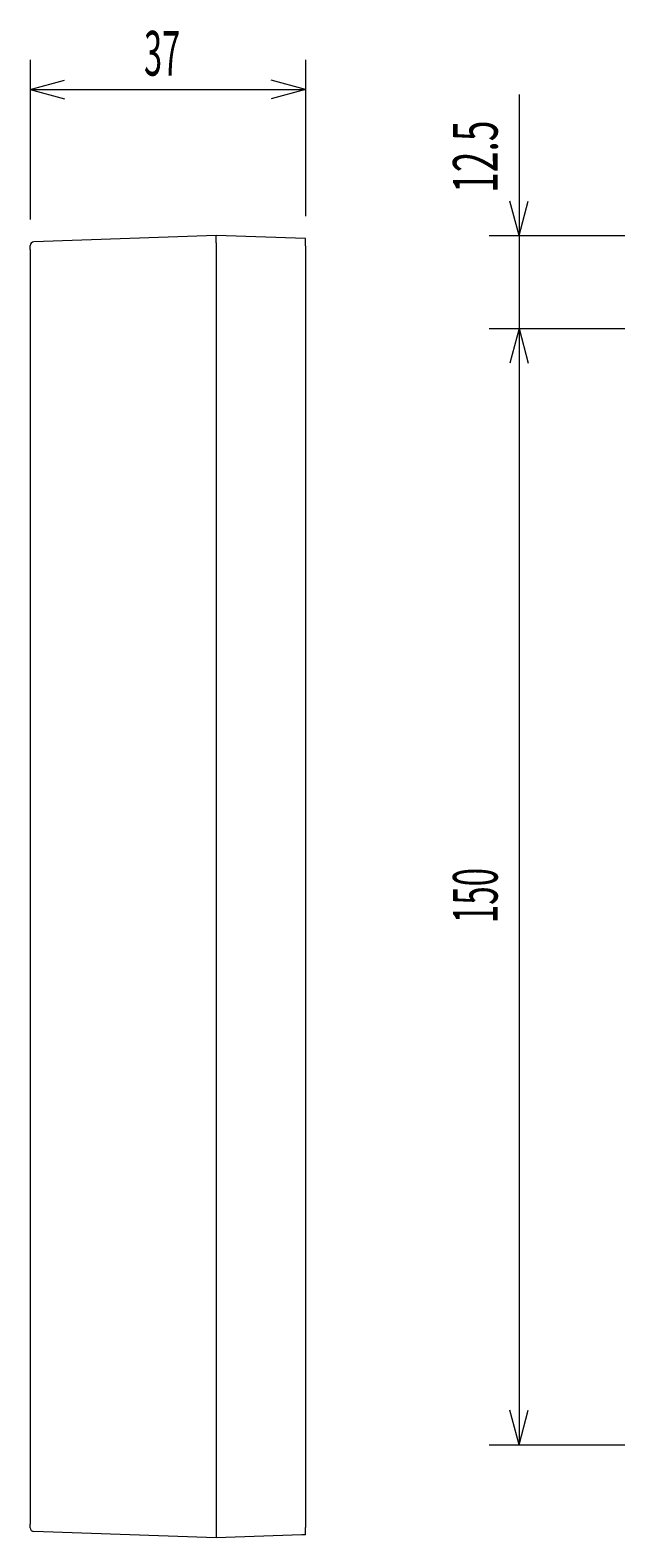
# Model space of a CAD drawing. Extents: x 30 to 994, y 30 to 544.
# Drawn here: x 305 to 384, y 219 to 422 of the extents above; entities that cross this region are included whole.
import ezdxf
from ezdxf.enums import TextEntityAlignment as Align

# ---------------------------------------------------------------- set-up
doc = ezdxf.new("R2010")
doc.units = 0
doc.header["$LTSCALE"] = 0.5
doc.header["$MEASUREMENT"] = 0
doc.layers.add('1', color=7, linetype='Continuous')
doc.styles.get("Standard").update_dxf_attribs({"font": 'txt', "bigfont": 'bigfont'})
doc.dimstyles.get("Standard").update_dxf_attribs({"dimtxt": 0.18, "dimasz": 0.18, "dimexe": 0.18, "dimexo": 0.0625, "dimgap": 0.09, "dimtad": 0, "dimtih": 1, "dimtoh": 1, "dimdec": 4, "dimzin": 0, "dimdsep": 46, "dimtxsty": 'Standard', "dimcen": 0.09, "dimadec": 0, "dimazin": 0, "dimtfac": 1, "dimtdec": 4, "dimtofl": 0, "dimtmove": 0, "dimatfit": 3, "dimfxl": 0, "dimtolj": 1, "dimtzin": 0, "dimarcsym": 0})

# ---------------------------------------------------------------- blocks, each defined once
blk = doc.blocks.new('*D5')
at = {"layer": '1', "color": 7, "linetype": 'Continuous', "lineweight": 9}
for p, q in [((305.060071, 417.769994), (305.060071, 396.296025)), ((342.060071, 417.769994), (342.060071, 396.751584)), ((305.060071, 413.769994), (309.696515, 415.012325)), ((305.060071, 413.769994), (342.060071, 413.769994)), ((305.060071, 413.769994), (309.696515, 412.527662)), ((342.060071, 413.769994), (337.423627, 415.012325)), ((342.060071, 413.769994), (337.423627, 412.527662))]:
    blk.add_line(p, q, dxfattribs=at)
at = {"layer": '1', "color": 7, "linetype": 'Continuous', "lineweight": 9, "width": 0.533333}
blk.add_text('37', height=6, dxfattribs=at).set_placement((320.360071, 413.769994), align=Align.BOTTOM_LEFT)
blk = doc.blocks.new('*D14')
at = {"layer": '1', "color": 7, "linetype": 'Continuous', "lineweight": 9}
for p, q in [((366.745071, 381.651584), (410.139071, 381.651584)), ((370.745071, 381.651584), (369.502739, 377.01514)), ((370.745071, 381.651584), (370.745071, 231.651584)), ((370.745071, 381.651584), (371.987402, 377.01514)), ((370.745071, 231.651584), (369.502739, 236.288028)), ((370.745071, 231.651584), (371.987402, 236.288028)), ((366.745071, 231.651584), (410.139071, 231.651584))]:
    blk.add_line(p, q, dxfattribs=at)
at = {"layer": '1', "color": 7, "linetype": 'Continuous', "lineweight": 9, "width": 0.544444}
blk.add_text('150', height=6, rotation=90, dxfattribs=at).set_placement((369.745071, 301.751584), align=Align.BOTTOM_LEFT)
blk = doc.blocks.new('*D15')
at = {"layer": '1', "color": 7, "linetype": 'Continuous', "lineweight": 9}
for p, q in [((370.745071, 413.08495), (370.745071, 376.851584)), ((370.745071, 394.151584), (369.502739, 398.788028)), ((370.745071, 394.151584), (371.987402, 398.788028)), ((366.745071, 394.151584), (391.763462, 394.151584)), ((366.745071, 381.651584), (410.139071, 381.651584)), ((370.745071, 381.651584), (369.502739, 377.01514)), ((370.745071, 381.651584), (371.987402, 377.01514))]:
    blk.add_line(p, q, dxfattribs=at)
at = {"layer": '1', "color": 7, "linetype": 'Continuous', "lineweight": 9, "width": 0.611111}
blk.add_text('12.5', height=6, rotation=90, dxfattribs=at).set_placement((369.745071, 399.88495), align=Align.BOTTOM_LEFT)

msp = doc.modelspace()

# ---------------------------------------------------------------- linework, layer by layer
at = {"layer": '1', "color": 7, "linetype": 'Continuous', "lineweight": 9}
for p, q in [((330.060071, 394.151584), (305.542621, 393.295416)), ((330.060071, 393.152193), (330.060071, 394.151584)), ((342.060071, 393.732535), (330.060071, 394.151584)), ((330.060071, 393.152193), (330.060071, 394.151584)), ((330.060071, 393.152193), (330.060071, 392.36397)), ((330.060071, 393.152193), (330.060071, 392.36397)), ((342.060071, 392.751584), (342.060071, 393.732535)), ((305.060071, 392.296025), (305.060071, 392.795721)), ((305.060071, 392.296025), (305.060071, 221.007143)), ((330.060071, 392.36397), (330.060071, 392.051419)), ((330.060071, 392.36397), (330.060071, 392.051419)), ((330.060071, 392.051419), (330.060071, 391.716802)), ((330.060071, 392.051419), (330.060071, 391.716802)), ((330.060071, 391.716802), (330.060071, 391.651583)), ((330.060071, 391.716802), (330.060071, 391.651583)), ((330.060071, 391.651583), (330.06045, 390.630256)), ((330.060071, 391.651583), (330.06045, 390.630256)), ((342.060071, 392.751584), (342.060071, 220.551584)), ((330.06045, 390.630256), (330.060071, 390.130243)), ((330.06045, 390.630256), (330.060071, 390.130243)), ((330.060071, 390.130243), (330.060071, 387.108679)), ((330.060071, 390.130243), (330.060071, 387.108679)), ((330.060071, 387.108679), (330.060071, 378.794488)), ((330.060071, 387.108679), (330.060071, 378.794488)), ((330.060071, 378.794488), (330.060071, 234.508679)), ((330.060071, 378.794488), (330.060071, 234.508679)), ((330.060071, 234.508679), (330.060071, 226.194488)), ((330.060071, 234.508679), (330.060071, 226.194488)), ((330.060071, 226.194488), (330.060071, 223.326188)), ((330.060071, 226.194488), (330.060071, 223.326188)), ((330.060071, 223.326188), (330.060071, 221.1862)), ((330.060071, 223.326188), (330.060071, 221.1862)), ((305.060071, 220.507448), (305.060071, 221.007143)), ((330.060071, 221.1862), (330.060071, 220.751462)), ((330.060071, 221.1862), (330.060071, 220.751462)), ((330.060071, 219.151584), (305.542621, 220.007752)), ((330.060071, 220.751462), (330.060071, 220.686505)), ((330.060071, 220.751462), (330.060071, 220.686505)), ((330.060071, 220.686505), (330.060071, 220.551584)), ((330.060071, 220.686505), (330.060071, 220.551584)), ((330.060071, 220.551584), (330.060071, 220.150975)), ((330.060071, 220.551584), (330.060071, 220.150975)), ((330.060071, 220.150975), (330.060071, 219.151584)), ((330.060071, 220.150975), (330.060071, 219.151584)), ((341.560071, 219.553173), (330.060071, 219.151584)), ((342.060071, 219.570633), (341.560071, 219.553173)), ((342.060071, 219.570633), (342.060071, 220.551584))]:
    msp.add_line(p, q, dxfattribs=at)
for centre, start, end in [((305.560071, 392.795721), 92, 180), ((305.560071, 220.507448), 180, -92)]:
    msp.add_arc(centre, 0.5, start, end, dxfattribs=at)

# ---------------------------------------------------------------- dimensions: what is measured, and where the dimension line sits
dim = msp.add_linear_dim(base=(305.060071, 413.769994), p1=(305.060071, 396.296025), p2=(342.060071, 396.751584), text='37', dimstyle='Standard', dxfattribs=at)
dim.commit()
dim.dimension.update_dxf_attribs({"geometry": '*D5', "text_midpoint": (323.560071, 413.769994)})
for base, p1, p2, text, picture, middle in [((370.745071, 394.151584), (391.763462, 394.151584), (410.139071, 381.651584), '12.5', '*D15', (369.745071, 406.48495)), ((370.745071, 381.651584), (410.139071, 381.651584), (410.139071, 231.651584), '150', '*D14', (369.745071, 306.651584))]:
    dim = msp.add_linear_dim(base=base, p1=p1, p2=p2, angle=90, text=text, dimstyle='Standard', dxfattribs=at)
    dim.commit()
    dim.dimension.update_dxf_attribs({"geometry": picture, "text_midpoint": middle})

doc.saveas('drawing.dxf')
